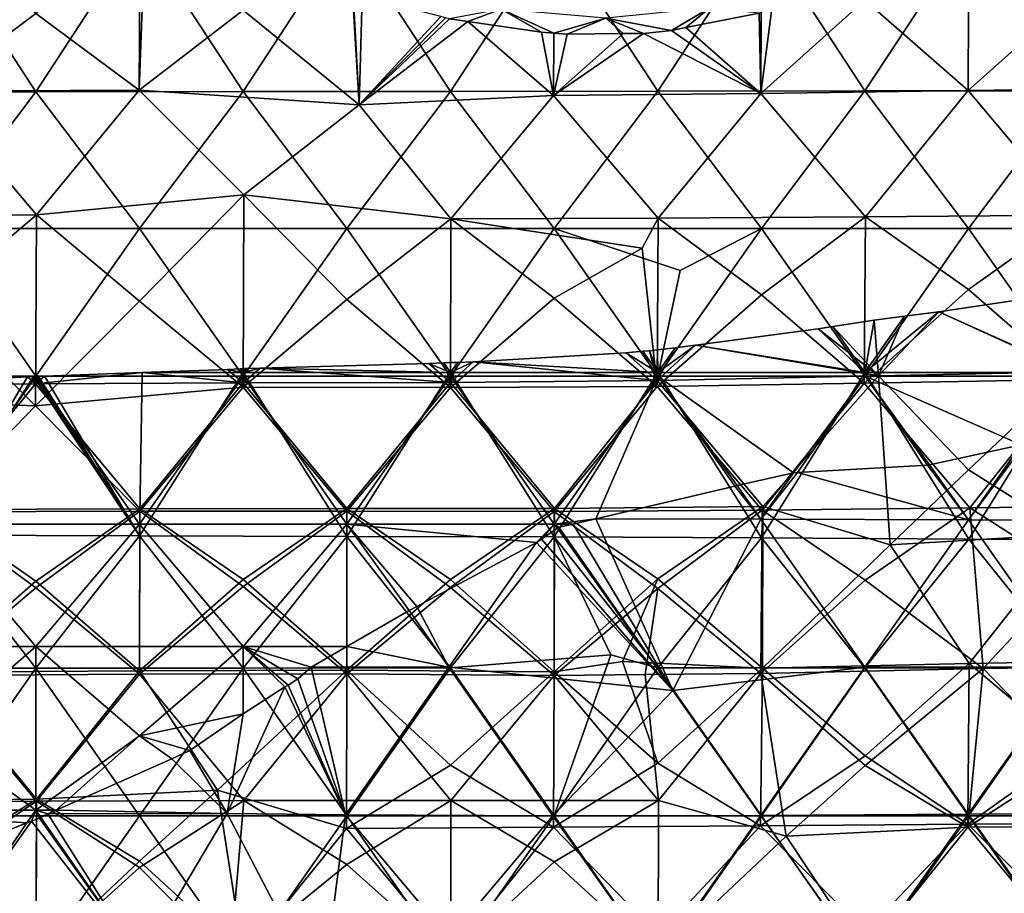
# Model space of a CAD drawing. Extents: x 543940 to 544530, y 4317070 to 4317550.
# Drawn here: x 544171 to 544290, y 4317125 to 4317231 of the extents above; entities that cross this region are included whole.
import ezdxf

# ---------------------------------------------------------------- set-up
doc = ezdxf.new("R2010")
doc.units = 0
doc.layers.add('Maia_Geological_Model_-_D2', color=7, linetype='CONTINUOUS')

msp = doc.modelspace()

# ---------------------------------------------------------------- linework, layer by layer
at = {"layer": 'Maia_Geological_Model_-_D2'}
for points in [[(544172.5, 4317232.09, 560.53), (544159.96, 4317242.83, 554.57), (544159.85, 4317222.68, 565.16)], [(544172.5, 4317232.09, 560.53), (544185.06, 4317222.8, 565.67), (544185.18, 4317242.9, 555.24)], [(544185.77, 4317242.65, 555.39), (544185.18, 4317242.9, 555.24), (544185.06, 4317222.8, 565.67)], [(544185.77, 4317242.65, 555.39), (544185.06, 4317222.8, 565.67), (544197.7, 4317232.52, 560.96)], [(544273.29, 4317233.71, 562.16), (544285.82, 4317222.75, 568.01), (544285.93, 4317243.05, 557.64)], [(544285.93, 4317243.05, 557.64), (544285.82, 4317222.75, 568.01), (544298.49, 4317234.06, 562.51)], [(544172.49, 4317222.58, 694.56), (544147.3, 4317222.56, 694.55), (544159.9, 4317241.91, 692.12)], [(544185.1, 4317241.91, 692.13), (544172.49, 4317222.58, 694.56), (544159.9, 4317241.91, 692.12)], [(544185.1, 4317241.91, 692.13), (544197.69, 4317222.61, 694.57), (544172.49, 4317222.58, 694.56)], [(544197.69, 4317222.61, 694.57), (544185.1, 4317241.91, 692.13), (544210.3, 4317241.91, 692.14)], [(544222.89, 4317222.64, 694.58), (544197.69, 4317222.61, 694.57), (544210.3, 4317241.91, 692.14)], [(544222.89, 4317222.64, 694.58), (544210.3, 4317241.91, 692.14), (544235.5, 4317241.91, 692.18)], [(544248.09, 4317222.66, 694.59), (544222.89, 4317222.64, 694.58), (544235.5, 4317241.91, 692.18)], [(544235.5, 4317241.91, 692.18), (544260.7, 4317241.92, 692.2), (544248.09, 4317222.66, 694.59)], [(544273.29, 4317222.69, 694.59), (544248.09, 4317222.66, 694.59), (544260.7, 4317241.92, 692.2)], [(544285.9, 4317241.91, 692.17), (544273.29, 4317222.69, 694.59), (544260.7, 4317241.92, 692.2)], [(544285.9, 4317241.91, 692.17), (544298.49, 4317222.71, 694.59), (544273.29, 4317222.69, 694.59)], [(544298.49, 4317222.71, 694.59), (544285.9, 4317241.91, 692.17), (544311.09, 4317241.91, 692.17)], [(544197.7, 4317232.52, 560.96), (544211.81, 4317220.99, 567.17), (544210.97, 4317234.55, 560.26)], [(544210.97, 4317234.55, 560.26), (544211.81, 4317220.99, 567.17), (544211.06, 4317234.52, 560.28)], [(544212.15, 4317234.19, 560.48), (544211.06, 4317234.52, 560.28), (544211.81, 4317220.99, 567.17)], [(544212.15, 4317234.19, 560.48), (544211.81, 4317220.99, 567.17), (544221.74, 4317231.73, 562.03)], [(544298.49, 4317234.06, 562.51), (544285.82, 4317222.75, 568.01), (544311.04, 4317223.07, 568.52)], [(544261.98, 4317232.7, 562.45), (544260.61, 4317222.4, 567.53), (544273.29, 4317233.71, 562.16)], [(544285.82, 4317222.75, 568.01), (544273.29, 4317233.71, 562.16), (544260.61, 4317222.4, 567.53)], [(544172.5, 4317232.09, 560.53), (544159.85, 4317222.68, 565.16), (544185.06, 4317222.8, 565.67)], [(544211.81, 4317220.99, 567.17), (544197.7, 4317232.52, 560.96), (544185.06, 4317222.8, 565.67)], [(544221.74, 4317231.73, 562.03), (544211.81, 4317220.99, 567.17), (544222.27, 4317231.59, 562.1)], [(544222.77, 4317231.47, 562.18), (544225.02, 4317231.14, 562.39), (544229.04, 4317232.63, 570.29)], [(544225.02, 4317231.14, 562.39), (544233.97, 4317229.85, 563.27), (544229.04, 4317232.63, 570.29)], [(544235.47, 4317229.73, 563.38), (544229.04, 4317232.63, 570.29), (544233.97, 4317229.85, 563.27)], [(544241.77, 4317231.52, 570.87), (544229.04, 4317232.63, 570.29), (544235.47, 4317229.73, 563.38)], [(544254.41, 4317232.79, 570.19), (544241.77, 4317231.52, 570.87), (544249.76, 4317230.04, 563.54)], [(544251.52, 4317230.39, 563.41), (544254.41, 4317232.79, 570.19), (544249.76, 4317230.04, 563.54)], [(544260.42, 4317232.16, 562.69), (544254.41, 4317232.79, 570.19), (544251.52, 4317230.39, 563.41)], [(544260.61, 4317222.4, 567.53), (544260.42, 4317232.16, 562.69), (544251.52, 4317230.39, 563.41)], [(544260.61, 4317222.4, 567.53), (544260.67, 4317232.25, 562.65), (544260.42, 4317232.16, 562.69)], [(544261.98, 4317232.7, 562.45), (544260.67, 4317232.25, 562.65), (544260.61, 4317222.4, 567.53)], [(544222.27, 4317231.59, 562.1), (544211.81, 4317220.99, 567.17), (544222.77, 4317231.47, 562.18)], [(544222.77, 4317231.47, 562.18), (544211.81, 4317220.99, 567.17), (544225.02, 4317231.14, 562.39)], [(544211.81, 4317220.99, 567.17), (544235.44, 4317222.12, 567.1), (544225.02, 4317231.14, 562.39)], [(544225.02, 4317231.14, 562.39), (544235.44, 4317222.12, 567.1), (544233.97, 4317229.85, 563.27)], [(544237.07, 4317229.6, 563.48), (544241.77, 4317231.52, 570.87), (544235.47, 4317229.73, 563.38)], [(544243.89, 4317229.66, 563.6), (544241.77, 4317231.52, 570.87), (544237.07, 4317229.6, 563.48)], [(544246.37, 4317229.68, 563.65), (544241.77, 4317231.52, 570.87), (544243.89, 4317229.66, 563.6)], [(544249.76, 4317230.04, 563.54), (544241.77, 4317231.52, 570.87), (544246.37, 4317229.68, 563.65)], [(544233.97, 4317229.85, 563.27), (544235.44, 4317222.12, 567.1), (544235.47, 4317229.73, 563.38)], [(544235.44, 4317222.12, 567.1), (544237.07, 4317229.6, 563.48), (544235.47, 4317229.73, 563.38)], [(544243.89, 4317229.66, 563.6), (544235.44, 4317222.12, 567.1), (544246.37, 4317229.68, 563.65)], [(544235.44, 4317222.12, 567.1), (544260.61, 4317222.4, 567.53), (544246.37, 4317229.68, 563.65)], [(544235.44, 4317222.12, 567.1), (544243.89, 4317229.66, 563.6), (544237.07, 4317229.6, 563.48)], [(544246.37, 4317229.68, 563.65), (544260.61, 4317222.4, 567.53), (544249.76, 4317230.04, 563.54)], [(544249.76, 4317230.04, 563.54), (544260.61, 4317222.4, 567.53), (544251.52, 4317230.39, 563.41)], [(544159.9, 4317205.99, 696.65), (544147.3, 4317222.56, 694.55), (544172.49, 4317222.58, 694.56)], [(544147.36, 4317207.42, 572.95), (544172.57, 4317207.64, 573.34), (544159.85, 4317222.68, 565.16)], [(544159.85, 4317222.68, 565.16), (544172.57, 4317207.64, 573.34), (544185.06, 4317222.8, 565.67)], [(544185.1, 4317205.98, 696.66), (544159.9, 4317205.99, 696.65), (544172.49, 4317222.58, 694.56)], [(544197.69, 4317222.61, 694.57), (544185.1, 4317205.98, 696.66), (544172.49, 4317222.58, 694.56)], [(544172.57, 4317207.64, 573.34), (544197.78, 4317210.07, 572.5), (544185.06, 4317222.8, 565.67)], [(544211.81, 4317220.99, 567.17), (544185.06, 4317222.8, 565.67), (544197.78, 4317210.07, 572.5)], [(544210.3, 4317205.98, 696.67), (544185.1, 4317205.98, 696.66), (544197.69, 4317222.61, 694.57)], [(544210.3, 4317205.98, 696.67), (544197.69, 4317222.61, 694.57), (544222.89, 4317222.64, 694.58)], [(544235.5, 4317205.98, 696.68), (544210.3, 4317205.98, 696.67), (544222.89, 4317222.64, 694.58)], [(544235.44, 4317222.12, 567.1), (544211.81, 4317220.99, 567.17), (544222.92, 4317207.13, 574.35)], [(544235.5, 4317205.98, 696.68), (544222.89, 4317222.64, 694.58), (544248.09, 4317222.66, 694.59)], [(544235.44, 4317222.12, 567.1), (544222.92, 4317207.13, 574.35), (544248.14, 4317207.21, 574.68)], [(544248.14, 4317207.21, 574.68), (544260.61, 4317222.4, 567.53), (544235.44, 4317222.12, 567.1)], [(544235.5, 4317205.98, 696.68), (544248.09, 4317222.66, 694.59), (544260.7, 4317205.98, 696.69)], [(544273.29, 4317222.69, 694.59), (544260.7, 4317205.98, 696.69), (544248.09, 4317222.66, 694.59)], [(544260.61, 4317222.4, 567.53), (544248.14, 4317207.21, 574.68), (544273.37, 4317207.4, 575.43)], [(544285.82, 4317222.75, 568.01), (544260.61, 4317222.4, 567.53), (544273.37, 4317207.4, 575.43)], [(544285.89, 4317205.98, 696.7), (544260.7, 4317205.98, 696.69), (544273.29, 4317222.69, 694.59)], [(544298.49, 4317222.71, 694.59), (544285.89, 4317205.98, 696.7), (544273.29, 4317222.69, 694.59)], [(544285.82, 4317222.75, 568.01), (544273.37, 4317207.4, 575.43), (544298.57, 4317207.59, 576.2)], [(544311.04, 4317223.07, 568.52), (544285.82, 4317222.75, 568.01), (544298.57, 4317207.59, 576.2)], [(544285.89, 4317205.98, 696.7), (544298.49, 4317222.71, 694.59), (544311.09, 4317205.98, 696.71)], [(544211.81, 4317220.99, 567.17), (544197.78, 4317210.07, 572.5), (544222.92, 4317207.13, 574.35)], [(544172.57, 4317207.64, 573.34), (544185.1, 4317197.15, 579.05), (544197.78, 4317210.07, 572.5)], [(544185.1, 4317197.15, 579.05), (544197.68, 4317186.67, 584.71), (544197.78, 4317210.07, 572.5)], [(544197.78, 4317210.07, 572.5), (544197.68, 4317186.67, 584.71), (544210.3, 4317197.33, 579.22)], [(544222.92, 4317207.13, 574.35), (544197.78, 4317210.07, 572.5), (544210.3, 4317197.33, 579.22)], [(544172.57, 4317207.64, 573.34), (544147.36, 4317207.42, 572.95), (544159.9, 4317196.9, 578.79)], [(544172.45, 4317184.42, 585.65), (544172.57, 4317207.64, 573.34), (544159.9, 4317196.9, 578.79)], [(544172.45, 4317184.42, 585.65), (544185.1, 4317197.15, 579.05), (544172.57, 4317207.64, 573.34)], [(544222.89, 4317186.65, 584.84), (544222.92, 4317207.13, 574.35), (544210.3, 4317197.33, 579.22)], [(544222.89, 4317186.65, 584.84), (544235.5, 4317197.49, 579.36), (544222.92, 4317207.13, 574.35)], [(544248.14, 4317207.21, 574.68), (544222.92, 4317207.13, 574.35), (544246.18, 4317203.57, 576.47)], [(544235.5, 4317197.49, 579.36), (544246.18, 4317203.57, 576.47), (544222.92, 4317207.13, 574.35)], [(544248.14, 4317207.21, 574.68), (544246.18, 4317203.57, 576.47), (544248.02, 4317186.77, 585.11)], [(544248.02, 4317186.77, 585.11), (544260.7, 4317197.91, 579.79), (544248.14, 4317207.21, 574.68)], [(544273.37, 4317207.4, 575.43), (544248.14, 4317207.21, 574.68), (544260.7, 4317197.91, 579.79)], [(544260.7, 4317197.91, 579.79), (544273.2, 4317187.17, 585.83), (544273.37, 4317207.4, 575.43)], [(544273.2, 4317187.17, 585.83), (544285.89, 4317198.55, 580.44), (544273.37, 4317207.4, 575.43)], [(544298.57, 4317207.59, 576.2), (544273.37, 4317207.4, 575.43), (544285.89, 4317198.55, 580.44)], [(544285.89, 4317198.55, 580.44), (544298.44, 4317187.63, 586.67), (544298.57, 4317207.59, 576.2)], [(544172.5, 4317188.02, 698.92), (544147.3, 4317188.02, 698.91), (544159.9, 4317205.99, 696.65)], [(544185.1, 4317205.98, 696.66), (544172.5, 4317188.02, 698.92), (544159.9, 4317205.99, 696.65)], [(544197.7, 4317188.02, 698.93), (544172.5, 4317188.02, 698.92), (544185.1, 4317205.98, 696.66)], [(544197.7, 4317188.02, 698.93), (544185.1, 4317205.98, 696.66), (544210.3, 4317205.98, 696.67)], [(544222.9, 4317188.02, 698.94), (544197.7, 4317188.02, 698.93), (544210.3, 4317205.98, 696.67)], [(544222.9, 4317188.02, 698.94), (544210.3, 4317205.98, 696.67), (544235.5, 4317205.98, 696.68)], [(544248.1, 4317188.02, 698.95), (544222.9, 4317188.02, 698.94), (544235.5, 4317205.98, 696.68)], [(544248.1, 4317188.02, 698.95), (544235.5, 4317205.98, 696.68), (544250.84, 4317200.88, 697.32)], [(544235.5, 4317205.98, 696.68), (544260.7, 4317205.98, 696.69), (544250.84, 4317200.88, 697.32)], [(544260.7, 4317205.98, 696.69), (544248.1, 4317188.02, 698.95), (544250.84, 4317200.88, 697.32)], [(544260.7, 4317205.98, 696.69), (544273.3, 4317188.02, 698.96), (544248.1, 4317188.02, 698.95)], [(544285.89, 4317205.98, 696.7), (544273.3, 4317188.02, 698.96), (544260.7, 4317205.98, 696.69)], [(544273.3, 4317188.02, 698.96), (544285.89, 4317205.98, 696.7), (544298.5, 4317188.02, 698.97)], [(544285.89, 4317205.98, 696.7), (544311.09, 4317205.98, 696.71), (544298.5, 4317188.02, 698.97)], [(544248.02, 4317186.77, 585.11), (544246.18, 4317203.57, 576.47), (544235.5, 4317197.49, 579.36)], [(544285.89, 4317198.55, 580.44), (544273.2, 4317187.17, 585.83), (544298.44, 4317187.63, 586.67)], [(544172.45, 4317184.42, 585.65), (544159.9, 4317196.9, 578.79), (544148.82, 4317185.31, 584.79)], [(544172.45, 4317184.42, 585.65), (544197.68, 4317186.67, 584.71), (544185.1, 4317197.15, 579.05)], [(544222.89, 4317186.65, 584.84), (544210.3, 4317197.33, 579.22), (544197.68, 4317186.67, 584.71)], [(544222.89, 4317186.65, 584.84), (544248.02, 4317186.77, 585.11), (544235.5, 4317197.49, 579.36)], [(544273.2, 4317187.17, 585.83), (544260.7, 4317197.91, 579.79), (544248.02, 4317186.77, 585.11)], [(544298.52, 4317188.56, 552.93), (544282.26, 4317195.86, 548.28), (544292.29, 4317197.33, 548.07)], [(544282.26, 4317195.86, 548.28), (544298.49, 4317188.48, 549.18), (544292.29, 4317197.33, 548.07)], [(544273.29, 4317188.48, 549.24), (544298.49, 4317188.48, 549.18), (544282.26, 4317195.86, 548.28)], [(544278.08, 4317195.3, 548.36), (544273.29, 4317188.48, 549.24), (544282.26, 4317195.86, 548.28)], [(544282.26, 4317195.86, 548.28), (544274.94, 4317188.05, 551.91), (544278.08, 4317195.3, 548.36)], [(544298.52, 4317188.56, 552.93), (544274.94, 4317188.05, 551.91), (544282.26, 4317195.86, 548.28)], [(544274.94, 4317188.05, 551.91), (544269.38, 4317194.06, 548.53), (544274.42, 4317194.81, 548.43)], [(544269.38, 4317194.06, 548.53), (544273.29, 4317188.48, 549.24), (544274.42, 4317194.81, 548.43)], [(544274.42, 4317194.81, 548.43), (544273.29, 4317188.48, 549.24), (544278.08, 4317195.3, 548.36)], [(544278.08, 4317195.3, 548.36), (544274.94, 4317188.05, 551.91), (544274.42, 4317194.81, 548.43)], [(544274.94, 4317188.05, 551.91), (544252.68, 4317191.78, 548.87), (544267.6, 4317193.79, 548.57)], [(544252.68, 4317191.78, 548.87), (544273.29, 4317188.48, 549.24), (544267.6, 4317193.79, 548.57)], [(544274.94, 4317188.05, 551.91), (544267.6, 4317193.79, 548.57), (544269.38, 4317194.06, 548.53)], [(544267.6, 4317193.79, 548.57), (544273.29, 4317188.48, 549.24), (544269.38, 4317194.06, 548.53)], [(544248.04, 4317187.49, 550.85), (544244.22, 4317190.86, 549), (544246.29, 4317191.05, 548.97)], [(544248.09, 4317188.48, 549.3), (544246.29, 4317191.05, 548.97), (544244.22, 4317190.86, 549)], [(544248.04, 4317187.49, 550.85), (544246.29, 4317191.05, 548.97), (544247.08, 4317191.12, 548.96)], [(544248.09, 4317188.48, 549.3), (544247.08, 4317191.12, 548.96), (544246.29, 4317191.05, 548.97)], [(544248.07, 4317191.23, 548.95), (544248.04, 4317187.49, 550.85), (544247.08, 4317191.12, 548.96)], [(544248.09, 4317188.48, 549.3), (544248.07, 4317191.23, 548.95), (544247.08, 4317191.12, 548.96)], [(544248.04, 4317187.49, 550.85), (544250.2, 4317191.48, 548.91), (544252.68, 4317191.78, 548.87)], [(544274.94, 4317188.05, 551.91), (544248.04, 4317187.49, 550.85), (544252.68, 4317191.78, 548.87)], [(544248.04, 4317187.49, 550.85), (544248.07, 4317191.23, 548.95), (544250.2, 4317191.48, 548.91)], [(544248.09, 4317188.48, 549.3), (544250.2, 4317191.48, 548.91), (544248.07, 4317191.23, 548.95)], [(544250.2, 4317191.48, 548.91), (544248.09, 4317188.48, 549.3), (544252.68, 4317191.78, 548.87)], [(544252.68, 4317191.78, 548.87), (544248.09, 4317188.48, 549.3), (544273.29, 4317188.48, 549.24)], [(544222.88, 4317187.26, 550.41), (544223.75, 4317189.7, 549.17), (544225.67, 4317189.76, 549.16)], [(544248.04, 4317187.49, 550.85), (544222.88, 4317187.26, 550.41), (544225.67, 4317189.76, 549.16)], [(544222.89, 4317188.47, 549.33), (544225.67, 4317189.76, 549.16), (544223.75, 4317189.7, 549.17)], [(544248.09, 4317188.48, 549.3), (544225.67, 4317189.76, 549.16), (544222.89, 4317188.47, 549.33)], [(544244.22, 4317190.86, 549), (544248.04, 4317187.49, 550.85), (544225.67, 4317189.76, 549.16)], [(544248.09, 4317188.48, 549.3), (544244.22, 4317190.86, 549), (544225.67, 4317189.76, 549.16)], [(544197.68, 4317187.2, 550.19), (544185.41, 4317188.47, 549.36), (544195.77, 4317188.85, 549.3)], [(544185.41, 4317188.47, 549.36), (544197.69, 4317188.47, 549.34), (544195.77, 4317188.85, 549.3)], [(544197.37, 4317188.93, 549.29), (544197.68, 4317187.2, 550.19), (544195.77, 4317188.85, 549.3)], [(544195.77, 4317188.85, 549.3), (544197.69, 4317188.47, 549.34), (544197.37, 4317188.93, 549.29)], [(544197.68, 4317188.95, 549.28), (544197.68, 4317187.2, 550.19), (544197.37, 4317188.93, 549.29)], [(544197.37, 4317188.93, 549.29), (544197.69, 4317188.47, 549.34), (544197.68, 4317188.95, 549.28)], [(544197.68, 4317187.2, 550.19), (544198.04, 4317188.96, 549.28), (544199.74, 4317189.01, 549.27)], [(544197.68, 4317187.2, 550.19), (544199.74, 4317189.01, 549.27), (544222.88, 4317187.26, 550.41)], [(544197.68, 4317187.2, 550.19), (544197.68, 4317188.95, 549.28), (544198.04, 4317188.96, 549.28)], [(544197.68, 4317188.95, 549.28), (544197.69, 4317188.47, 549.34), (544198.04, 4317188.96, 549.28)], [(544199.74, 4317189.01, 549.27), (544198.04, 4317188.96, 549.28), (544197.69, 4317188.47, 549.34)], [(544197.69, 4317188.47, 549.34), (544222.89, 4317188.47, 549.33), (544199.74, 4317189.01, 549.27)], [(544199.74, 4317189.01, 549.27), (544220.27, 4317189.56, 549.19), (544222.88, 4317187.26, 550.41)], [(544220.27, 4317189.56, 549.19), (544199.74, 4317189.01, 549.27), (544222.89, 4317188.47, 549.33)], [(544220.27, 4317189.56, 549.19), (544222.08, 4317189.64, 549.18), (544222.88, 4317187.26, 550.41)], [(544222.08, 4317189.64, 549.18), (544220.27, 4317189.56, 549.19), (544222.89, 4317188.47, 549.33)], [(544222.08, 4317189.64, 549.18), (544222.89, 4317189.68, 549.17), (544222.88, 4317187.26, 550.41)], [(544222.89, 4317189.68, 549.17), (544222.08, 4317189.64, 549.18), (544222.89, 4317188.47, 549.33)], [(544222.88, 4317187.26, 550.41), (544222.89, 4317189.68, 549.17), (544223.75, 4317189.7, 549.17)], [(544223.75, 4317189.7, 549.17), (544222.89, 4317189.68, 549.17), (544222.89, 4317188.47, 549.33)], [(544298.52, 4317188.56, 552.93), (544285.89, 4317176.64, 558.52), (544274.94, 4317188.05, 551.91)], [(544285.89, 4317176.64, 558.52), (544298.52, 4317188.56, 552.93), (544298.36, 4317168.81, 563.41)], [(544172.5, 4317188.02, 698.92), (544159.89, 4317170.05, 701.18), (544147.3, 4317188.02, 698.91)], [(544172.46, 4317187.1, 549.9), (544152.92, 4317186.97, 549.58), (544171.48, 4317187.93, 549.44)], [(544159.9, 4317168.68, 551.9), (544171.48, 4317187.93, 549.44), (544152.92, 4317186.97, 549.58)], [(544172.5, 4317188.02, 698.92), (544185.1, 4317170.05, 701.19), (544159.89, 4317170.05, 701.18)], [(544159.9, 4317168.68, 551.9), (544172.18, 4317187.97, 549.43), (544171.48, 4317187.93, 549.44)], [(544159.9, 4317168.68, 551.9), (544185.1, 4317168.6, 551.88), (544172.18, 4317187.97, 549.43)], [(544172.18, 4317187.97, 549.43), (544172.46, 4317187.1, 549.9), (544171.48, 4317187.93, 549.44)], [(544172.47, 4317187.99, 549.43), (544172.46, 4317187.1, 549.9), (544172.18, 4317187.97, 549.43)], [(544172.18, 4317187.97, 549.43), (544185.1, 4317168.6, 551.88), (544172.47, 4317187.99, 549.43)], [(544185.41, 4317188.47, 549.36), (544172.46, 4317187.1, 549.9), (544173.54, 4317188.03, 549.42)], [(544197.68, 4317187.2, 550.19), (544172.46, 4317187.1, 549.9), (544185.41, 4317188.47, 549.36)], [(544172.46, 4317187.1, 549.9), (544172.79, 4317188, 549.43), (544173.54, 4317188.03, 549.42)], [(544172.46, 4317187.1, 549.9), (544172.47, 4317187.99, 549.43), (544172.79, 4317188, 549.43)], [(544172.47, 4317187.99, 549.43), (544185.1, 4317168.6, 551.88), (544172.79, 4317188, 549.43)], [(544185.1, 4317170.05, 701.19), (544172.5, 4317188.02, 698.92), (544197.7, 4317188.02, 698.93)], [(544173.54, 4317188.03, 549.42), (544172.79, 4317188, 549.43), (544185.1, 4317168.6, 551.88)], [(544185.41, 4317188.47, 549.36), (544173.54, 4317188.03, 549.42), (544185.1, 4317168.6, 551.88)], [(544185.1, 4317168.6, 551.88), (544197.69, 4317188.47, 549.34), (544185.41, 4317188.47, 549.36)], [(544185.1, 4317168.6, 551.88), (544210.3, 4317168.54, 551.88), (544197.69, 4317188.47, 549.34)], [(544185.1, 4317170.05, 701.19), (544197.7, 4317188.02, 698.93), (544210.3, 4317170.05, 701.2)], [(544210.3, 4317168.54, 551.88), (544222.89, 4317188.47, 549.33), (544197.69, 4317188.47, 549.34)], [(544210.3, 4317170.05, 701.2), (544197.7, 4317188.02, 698.93), (544222.9, 4317188.02, 698.94)], [(544210.3, 4317168.54, 551.88), (544235.5, 4317168.48, 551.95), (544222.89, 4317188.47, 549.33)], [(544235.5, 4317170.05, 701.21), (544210.3, 4317170.05, 701.2), (544222.9, 4317188.02, 698.94)], [(544248.04, 4317187.49, 550.85), (544235.54, 4317171.93, 558.46), (544222.88, 4317187.26, 550.41)], [(544235.5, 4317168.48, 551.95), (544248.09, 4317188.48, 549.3), (544222.89, 4317188.47, 549.33)], [(544235.5, 4317170.05, 701.21), (544222.9, 4317188.02, 698.94), (544248.1, 4317188.02, 698.95)], [(544260.71, 4317168.36, 551.87), (544248.09, 4317188.48, 549.3), (544235.5, 4317168.48, 551.95)], [(544240.57, 4317170.66, 701.14), (544235.5, 4317170.05, 701.21), (544248.1, 4317188.02, 698.95)], [(544235.54, 4317171.93, 558.46), (544248.04, 4317187.49, 550.85), (544260.86, 4317172.16, 559.36)], [(544257.47, 4317174.66, 700.64), (544240.57, 4317170.66, 701.14), (544248.1, 4317188.02, 698.95)], [(544260.86, 4317172.16, 559.36), (544248.04, 4317187.49, 550.85), (544274.94, 4317188.05, 551.91)], [(544260.71, 4317168.36, 551.87), (544273.29, 4317188.48, 549.24), (544248.09, 4317188.48, 549.3)], [(544257.76, 4317174.73, 700.63), (544257.47, 4317174.66, 700.64), (544248.1, 4317188.02, 698.95)], [(544264.61, 4317176.28, 700.44), (544257.76, 4317174.73, 700.63), (544248.1, 4317188.02, 698.95)], [(544273.3, 4317188.02, 698.96), (544264.61, 4317176.28, 700.44), (544248.1, 4317188.02, 698.95)], [(544285.91, 4317168.2, 551.79), (544273.29, 4317188.48, 549.24), (544260.71, 4317168.36, 551.87)], [(544260.86, 4317172.16, 559.36), (544274.94, 4317188.05, 551.91), (544276.37, 4317167.5, 562.84)], [(544273.3, 4317188.02, 698.96), (544265.08, 4317176.3, 700.43), (544264.61, 4317176.28, 700.44)], [(544273.3, 4317188.02, 698.96), (544280.87, 4317177.22, 700.33), (544265.08, 4317176.3, 700.43)], [(544298.44, 4317187.63, 586.67), (544273.2, 4317187.17, 585.83), (544286.02, 4317172.03, 594.45)], [(544285.91, 4317168.2, 551.79), (544298.49, 4317188.48, 549.18), (544273.29, 4317188.48, 549.24)], [(544273.3, 4317188.02, 698.96), (544281.15, 4317177.23, 700.32), (544280.87, 4317177.22, 700.33)], [(544292.27, 4317179.66, 700.02), (544281.15, 4317177.23, 700.32), (544273.3, 4317188.02, 698.96)], [(544298.5, 4317188.02, 698.97), (544292.27, 4317179.66, 700.02), (544273.3, 4317188.02, 698.96)], [(544274.94, 4317188.05, 551.91), (544285.89, 4317176.64, 558.52), (544276.37, 4317167.5, 562.84)], [(544311.11, 4317168.07, 551.74), (544298.49, 4317188.48, 549.18), (544285.91, 4317168.2, 551.79)], [(544298.44, 4317187.63, 586.67), (544286.02, 4317172.03, 594.45), (544311.2, 4317172.28, 595.44)], [(544172.46, 4317187.1, 549.9), (544159.94, 4317171.81, 557.87), (544152.92, 4317186.97, 549.58)], [(544185.13, 4317171.9, 558.22), (544159.94, 4317171.81, 557.87), (544172.46, 4317187.1, 549.9)], [(544172.45, 4317184.42, 585.65), (544185.11, 4317171.61, 592.69), (544197.68, 4317186.67, 584.71)], [(544197.68, 4317187.2, 550.19), (544185.13, 4317171.9, 558.22), (544172.46, 4317187.1, 549.9)], [(544197.68, 4317186.67, 584.71), (544185.11, 4317171.61, 592.69), (544210.29, 4317171.62, 592.74)], [(544185.13, 4317171.9, 558.22), (544197.68, 4317187.2, 550.19), (544210.3, 4317171.93, 558.36)], [(544210.3, 4317171.93, 558.36), (544197.68, 4317187.2, 550.19), (544222.88, 4317187.26, 550.41)], [(544222.89, 4317186.65, 584.84), (544197.68, 4317186.67, 584.71), (544210.29, 4317171.62, 592.74)], [(544222.89, 4317186.65, 584.84), (544210.29, 4317171.62, 592.74), (544235.51, 4317171.57, 592.66)], [(544235.54, 4317171.93, 558.46), (544210.3, 4317171.93, 558.36), (544222.88, 4317187.26, 550.41)], [(544222.89, 4317186.65, 584.84), (544235.51, 4317171.57, 592.66), (544248.02, 4317186.77, 585.11)], [(544260.8, 4317171.73, 593.27), (544248.02, 4317186.77, 585.11), (544235.51, 4317171.57, 592.66)], [(544273.2, 4317187.17, 585.83), (544248.02, 4317186.77, 585.11), (544260.8, 4317171.73, 593.27)], [(544273.2, 4317187.17, 585.83), (544260.8, 4317171.73, 593.27), (544286.02, 4317172.03, 594.45)], [(544172.45, 4317184.42, 585.65), (544148.82, 4317185.31, 584.79), (544159.93, 4317171.55, 592.42)], [(544172.45, 4317184.42, 585.65), (544159.93, 4317171.55, 592.42), (544185.11, 4317171.61, 592.69)], [(544292.27, 4317179.66, 700.02), (544285.86, 4317170.56, 699.73), (544281.15, 4317177.23, 700.32)], [(544292.67, 4317179.71, 700.02), (544285.86, 4317170.56, 699.73), (544292.27, 4317179.66, 700.02)], [(544311.05, 4317170.52, 699.11), (544285.86, 4317170.56, 699.73), (544292.67, 4317179.71, 700.02)], [(544265.08, 4317176.3, 700.43), (544280.87, 4317177.22, 700.33), (544285.86, 4317170.56, 699.73)], [(544276.37, 4317167.5, 562.84), (544285.89, 4317176.64, 558.52), (544298.36, 4317168.81, 563.41)], [(544280.87, 4317177.22, 700.33), (544281.15, 4317177.23, 700.32), (544285.86, 4317170.56, 699.73)], [(544264.61, 4317176.28, 700.44), (544260.64, 4317170.64, 700.03), (544257.76, 4317174.73, 700.63)], [(544260.64, 4317170.64, 700.03), (544264.61, 4317176.28, 700.44), (544265.08, 4317176.3, 700.43)], [(544260.64, 4317170.64, 700.03), (544265.08, 4317176.3, 700.43), (544285.86, 4317170.56, 699.73)], [(544240.57, 4317170.66, 701.14), (544257.47, 4317174.66, 700.64), (544260.64, 4317170.64, 700.03)], [(544257.47, 4317174.66, 700.64), (544257.76, 4317174.73, 700.63), (544260.64, 4317170.64, 700.03)], [(544159.94, 4317171.81, 557.87), (544172.5, 4317163.12, 562.83), (544159.87, 4317152.02, 568.7)], [(544172.5, 4317163.12, 562.83), (544159.94, 4317171.81, 557.87), (544185.13, 4317171.9, 558.22)], [(544185.13, 4317171.9, 558.22), (544185.08, 4317152.2, 569.08), (544172.5, 4317163.12, 562.83)], [(544185.13, 4317171.9, 558.22), (544197.7, 4317163.31, 563.02), (544185.08, 4317152.2, 569.08)], [(544210.3, 4317171.93, 558.36), (544197.7, 4317163.31, 563.02), (544185.13, 4317171.9, 558.22)], [(544197.7, 4317163.31, 563.02), (544210.3, 4317171.93, 558.36), (544210.29, 4317152.27, 569.23)], [(544210.3, 4317171.93, 558.36), (544222.9, 4317163.29, 562.96), (544210.29, 4317152.27, 569.23)], [(544210.3, 4317171.93, 558.36), (544235.54, 4317171.93, 558.46), (544222.9, 4317163.29, 562.96)], [(544222.9, 4317163.29, 562.96), (544235.54, 4317171.93, 558.46), (544235.5, 4317152.09, 568.87)], [(544248.11, 4317163.4, 563), (544235.5, 4317152.09, 568.87), (544235.54, 4317171.93, 558.46)], [(544248.11, 4317163.4, 563), (544235.54, 4317171.93, 558.46), (544260.86, 4317172.16, 559.36)], [(544260.86, 4317172.16, 559.36), (544260.84, 4317152.53, 569.96), (544248.11, 4317163.4, 563)], [(544286.02, 4317172.03, 594.45), (544260.8, 4317171.73, 593.27), (544273.3, 4317163.22, 598.53)], [(544276.37, 4317167.5, 562.84), (544260.84, 4317152.53, 569.96), (544260.86, 4317172.16, 559.36)], [(544273.3, 4317163.22, 598.53), (544287.66, 4317152.49, 605.41), (544286.02, 4317172.03, 594.45)], [(544311.2, 4317172.28, 595.44), (544286.02, 4317172.03, 594.45), (544298.49, 4317164.08, 599.42)], [(544287.66, 4317152.49, 605.41), (544298.49, 4317164.08, 599.42), (544286.02, 4317172.03, 594.45)], [(544159.85, 4317151.62, 603.37), (544172.5, 4317162.31, 597.66), (544159.93, 4317171.55, 592.42)], [(544159.93, 4317171.55, 592.42), (544172.5, 4317162.31, 597.66), (544185.11, 4317171.61, 592.69)], [(544185.07, 4317151.78, 603.67), (544185.11, 4317171.61, 592.69), (544172.5, 4317162.31, 597.66)], [(544185.11, 4317171.61, 592.69), (544185.07, 4317151.78, 603.67), (544197.7, 4317162.44, 597.78)], [(544210.29, 4317171.62, 592.74), (544185.11, 4317171.61, 592.69), (544197.7, 4317162.44, 597.78)], [(544210.29, 4317151.84, 603.72), (544210.29, 4317171.62, 592.74), (544197.7, 4317162.44, 597.78)], [(544235.51, 4317171.57, 592.66), (544210.29, 4317171.62, 592.74), (544222.9, 4317162.33, 597.63)], [(544210.29, 4317171.62, 592.74), (544210.29, 4317151.84, 603.72), (544222.9, 4317162.33, 597.63)], [(544235.49, 4317151.63, 603.24), (544235.51, 4317171.57, 592.66), (544222.9, 4317162.33, 597.63)], [(544235.49, 4317151.63, 603.24), (544248.11, 4317162.2, 597.41), (544235.51, 4317171.57, 592.66)], [(544237.81, 4317170.05, 701.21), (544235.5, 4317170.05, 701.21), (544240.57, 4317170.66, 701.14)], [(544235.51, 4317171.57, 592.66), (544248.11, 4317162.2, 597.41), (544260.8, 4317171.73, 593.27)], [(544237.81, 4317170.05, 701.21), (544240.57, 4317170.66, 701.14), (544249.94, 4317149.8, 698.07)], [(544249.94, 4317149.8, 698.07), (544240.57, 4317170.66, 701.14), (544260.64, 4317170.64, 700.03)], [(544260.64, 4317151.89, 603.92), (544260.8, 4317171.73, 593.27), (544248.11, 4317162.2, 597.41)], [(544260.64, 4317170.64, 700.03), (544273.28, 4317152.64, 699.02), (544249.94, 4317149.8, 698.07)], [(544260.64, 4317151.89, 603.92), (544273.3, 4317163.22, 598.53), (544260.8, 4317171.73, 593.27)], [(544285.86, 4317170.56, 699.73), (544273.28, 4317152.64, 699.02), (544260.64, 4317170.64, 700.03)], [(544273.28, 4317152.64, 699.02), (544285.86, 4317170.56, 699.73), (544298.46, 4317152.66, 699)], [(544298.46, 4317152.66, 699), (544285.86, 4317170.56, 699.73), (544311.05, 4317170.52, 699.11)], [(544159.89, 4317170.05, 701.18), (544172.49, 4317155.15, 703.06), (544147.29, 4317155.14, 703.05)], [(544185.1, 4317170.05, 701.19), (544172.49, 4317155.15, 703.06), (544159.89, 4317170.05, 701.18)], [(544185.1, 4317170.05, 701.19), (544197.69, 4317155.15, 703.07), (544172.49, 4317155.15, 703.06)], [(544185.1, 4317170.05, 701.19), (544210.3, 4317170.05, 701.2), (544197.69, 4317155.15, 703.07)], [(544197.69, 4317155.15, 703.07), (544210.3, 4317170.05, 701.2), (544210.28, 4317155.15, 703.07)], [(544210.28, 4317155.15, 703.07), (544210.3, 4317170.05, 701.2), (544217.88, 4317159.52, 702.53)], [(544217.88, 4317159.52, 702.53), (544210.3, 4317170.05, 701.2), (544218.79, 4317160.01, 702.47)], [(544210.3, 4317170.05, 701.2), (544233.35, 4317167.82, 701.49), (544218.79, 4317160.01, 702.47)], [(544235.5, 4317170.05, 701.21), (544233.35, 4317167.82, 701.49), (544210.3, 4317170.05, 701.2)], [(544233.95, 4317168.22, 701.44), (544233.35, 4317167.82, 701.49), (544235.5, 4317170.05, 701.21)], [(544235.5, 4317170.05, 701.21), (544235.91, 4317169.56, 701.27), (544233.95, 4317168.22, 701.44)], [(544249.94, 4317149.8, 698.07), (544233.95, 4317168.22, 701.44), (544235.91, 4317169.56, 701.27)], [(544236.06, 4317169.66, 701.26), (544235.91, 4317169.56, 701.27), (544235.5, 4317170.05, 701.21)], [(544237.81, 4317170.05, 701.21), (544236.06, 4317169.66, 701.26), (544235.5, 4317170.05, 701.21)], [(544249.94, 4317149.8, 698.07), (544235.91, 4317169.56, 701.27), (544236.06, 4317169.66, 701.26)], [(544249.94, 4317149.8, 698.07), (544236.06, 4317169.66, 701.26), (544237.81, 4317170.05, 701.21)], [(544172.5, 4317152.54, 553.93), (544159.9, 4317168.68, 551.9), (544147.3, 4317152.54, 553.96)], [(544185.1, 4317168.6, 551.88), (544159.9, 4317168.68, 551.9), (544172.5, 4317152.54, 553.93)], [(544185.1, 4317168.6, 551.88), (544172.5, 4317152.54, 553.93), (544197.7, 4317152.54, 553.91)], [(544185.1, 4317168.6, 551.88), (544197.7, 4317152.54, 553.91), (544210.3, 4317168.54, 551.88)], [(544210.3, 4317168.54, 551.88), (544197.7, 4317152.54, 553.91), (544222.89, 4317152.55, 553.95)], [(544210.3, 4317168.54, 551.88), (544222.89, 4317152.55, 553.95), (544235.5, 4317168.48, 551.95)], [(544222.89, 4317152.55, 553.95), (544242.41, 4317154.15, 553.91), (544235.5, 4317168.48, 551.95)], [(544249.94, 4317149.8, 698.07), (544233.35, 4317167.82, 701.49), (544233.95, 4317168.22, 701.44)], [(544235.5, 4317168.48, 551.95), (544242.41, 4317154.15, 553.91), (544248.09, 4317152.57, 554.05)], [(544260.71, 4317168.36, 551.87), (544235.5, 4317168.48, 551.95), (544248.09, 4317152.57, 554.05)], [(544260.71, 4317168.36, 551.87), (544248.09, 4317152.57, 554.05), (544273.29, 4317152.55, 553.81)], [(544285.91, 4317168.2, 551.79), (544260.71, 4317168.36, 551.87), (544273.29, 4317152.55, 553.81)], [(544298.49, 4317152.55, 553.74), (544285.91, 4317168.2, 551.79), (544273.29, 4317152.55, 553.81)], [(544285.95, 4317153.1, 571.42), (544276.37, 4317167.5, 562.84), (544298.36, 4317168.81, 563.41)], [(544311.11, 4317168.07, 551.74), (544285.91, 4317168.2, 551.79), (544298.49, 4317152.55, 553.74)], [(544298.36, 4317168.81, 563.41), (544311.18, 4317153.55, 572.35), (544285.95, 4317153.1, 571.42)], [(544222.71, 4317152.64, 701.85), (544218.79, 4317160.01, 702.47), (544233.35, 4317167.82, 701.49)], [(544249.94, 4317149.8, 698.07), (544222.71, 4317152.64, 701.85), (544233.35, 4317167.82, 701.49)], [(544285.95, 4317153.1, 571.42), (544260.84, 4317152.53, 569.96), (544276.37, 4317167.5, 562.84)], [(544235.5, 4317152.09, 568.87), (544248.11, 4317163.4, 563), (544243.8, 4317153.35, 568.32)], [(544243.8, 4317153.35, 568.32), (544248.11, 4317163.4, 563), (544260.84, 4317152.53, 569.96)], [(544298.49, 4317164.08, 599.42), (544287.66, 4317152.49, 605.41), (544311.11, 4317152.81, 606.25)], [(544185.07, 4317151.78, 603.67), (544172.5, 4317162.31, 597.66), (544159.85, 4317151.62, 603.37)], [(544172.5, 4317163.12, 562.83), (544185.08, 4317152.2, 569.08), (544159.87, 4317152.02, 568.7)], [(544210.29, 4317151.84, 603.72), (544197.7, 4317162.44, 597.78), (544185.07, 4317151.78, 603.67)], [(544185.08, 4317152.2, 569.08), (544197.7, 4317163.31, 563.02), (544210.29, 4317152.27, 569.23)], [(544222.9, 4317163.29, 562.96), (544235.5, 4317152.09, 568.87), (544210.29, 4317152.27, 569.23)], [(544235.49, 4317151.63, 603.24), (544222.9, 4317162.33, 597.63), (544210.29, 4317151.84, 603.72)], [(544248.11, 4317162.2, 597.41), (544235.49, 4317151.63, 603.24), (544246.57, 4317151.75, 603.17)], [(544248.11, 4317162.2, 597.41), (544246.57, 4317151.75, 603.17), (544260.64, 4317151.89, 603.92)], [(544260.64, 4317151.89, 603.92), (544287.66, 4317152.49, 605.41), (544273.3, 4317163.22, 598.53)], [(544218.79, 4317160.01, 702.47), (544222.71, 4317152.64, 701.85), (544217.88, 4317159.52, 702.53)], [(544217.88, 4317159.52, 702.53), (544222.71, 4317152.64, 701.85), (544210.28, 4317155.15, 703.07)], [(544172.49, 4317155.15, 703.06), (544159.9, 4317144.31, 704.39), (544147.29, 4317155.14, 703.05)], [(544172.49, 4317155.15, 703.06), (544172.49, 4317135.26, 705.57), (544159.9, 4317144.31, 704.39)], [(544185.1, 4317144.32, 704.4), (544172.49, 4317135.26, 705.57), (544172.49, 4317155.15, 703.06)], [(544172.49, 4317155.15, 703.06), (544197.69, 4317155.15, 703.07), (544185.1, 4317144.32, 704.4)], [(544197.69, 4317155.15, 703.07), (544197.69, 4317146.98, 704.1), (544185.1, 4317144.32, 704.4)], [(544197.69, 4317155.15, 703.07), (544202.76, 4317150.25, 703.68), (544197.69, 4317146.98, 704.1)], [(544197.69, 4317155.15, 703.07), (544203.15, 4317150.47, 703.65), (544202.76, 4317150.25, 703.68)], [(544197.69, 4317155.15, 703.07), (544204.35, 4317151.22, 703.55), (544203.15, 4317150.47, 703.65)], [(544197.69, 4317155.15, 703.07), (544205.97, 4317152.64, 703.38), (544204.35, 4317151.22, 703.55)], [(544197.69, 4317155.15, 703.07), (544210.28, 4317155.15, 703.07), (544205.97, 4317152.64, 703.38)], [(544210.28, 4317155.15, 703.07), (544222.71, 4317152.64, 701.85), (544205.97, 4317152.64, 703.38)], [(544235.49, 4317134.58, 556.16), (544242.41, 4317154.15, 553.91), (544222.89, 4317152.55, 553.95)], [(544235.49, 4317134.58, 556.16), (544248.09, 4317152.57, 554.05), (544242.41, 4317154.15, 553.91)], [(544205.97, 4317152.64, 703.38), (544210.13, 4317134.71, 703.34), (544204.35, 4317151.22, 703.55)], [(544222.71, 4317152.64, 701.85), (544210.13, 4317134.71, 703.34), (544205.97, 4317152.64, 703.38)], [(544235.35, 4317134.59, 701.13), (544210.13, 4317134.71, 703.34), (544222.71, 4317152.64, 701.85)], [(544235.35, 4317134.59, 701.13), (544222.71, 4317152.64, 701.85), (544249.94, 4317149.8, 698.07)], [(544235.5, 4317152.09, 568.87), (544243.8, 4317153.35, 568.32), (544248.1, 4317140.97, 576.25)], [(544243.8, 4317153.35, 568.32), (544260.84, 4317152.53, 569.96), (544248.1, 4317140.97, 576.25)], [(544273.28, 4317152.64, 699.02), (544260.64, 4317134.62, 699.63), (544249.94, 4317149.8, 698.07)], [(544260.64, 4317134.62, 699.63), (544273.28, 4317152.64, 699.02), (544285.85, 4317134.76, 699.38)], [(544285.95, 4317153.1, 571.42), (544273.3, 4317141.89, 577.22), (544260.84, 4317152.53, 569.96)], [(544285.85, 4317134.76, 699.38), (544273.28, 4317152.64, 699.02), (544298.46, 4317152.66, 699)], [(544273.3, 4317141.89, 577.22), (544285.95, 4317153.1, 571.42), (544285.81, 4317133.56, 582.72)], [(544285.81, 4317133.56, 582.72), (544285.95, 4317153.1, 571.42), (544298.49, 4317142.61, 577.96)], [(544311.05, 4317134.81, 698.56), (544285.85, 4317134.76, 699.38), (544298.46, 4317152.66, 699)], [(544298.49, 4317142.61, 577.96), (544285.95, 4317153.1, 571.42), (544311.18, 4317153.55, 572.35)], [(544287.66, 4317152.49, 605.41), (544298.49, 4317141.36, 612.34), (544311.11, 4317152.81, 606.25)], [(544147.3, 4317152.54, 553.96), (544159.89, 4317134.56, 556.23), (544172.5, 4317152.54, 553.93)], [(544159.85, 4317151.62, 603.37), (544147.36, 4317136.24, 611.61), (544172.56, 4317136.36, 612.16)], [(544172.58, 4317136.62, 577.59), (544147.38, 4317136.48, 576.96), (544159.87, 4317152.02, 568.7)], [(544185.07, 4317151.78, 603.67), (544159.85, 4317151.62, 603.37), (544172.56, 4317136.36, 612.16)], [(544185.08, 4317152.2, 569.08), (544172.58, 4317136.62, 577.59), (544159.87, 4317152.02, 568.7)], [(544159.89, 4317134.56, 556.23), (544185.09, 4317134.57, 556.19), (544172.5, 4317152.54, 553.93)], [(544197.7, 4317152.54, 553.91), (544172.5, 4317152.54, 553.93), (544185.09, 4317134.57, 556.19)], [(544185.07, 4317151.78, 603.67), (544172.56, 4317136.36, 612.16), (544197.76, 4317136.45, 612.6)], [(544172.58, 4317136.62, 577.59), (544185.08, 4317152.2, 569.08), (544194.55, 4317137.69, 577.49)], [(544210.29, 4317151.84, 603.72), (544185.07, 4317151.78, 603.67), (544197.76, 4317136.45, 612.6)], [(544194.55, 4317137.69, 577.49), (544185.08, 4317152.2, 569.08), (544210.29, 4317152.27, 569.23)], [(544197.7, 4317152.54, 553.91), (544185.09, 4317134.57, 556.19), (544210.29, 4317134.57, 556.16)], [(544194.55, 4317137.69, 577.49), (544210.29, 4317152.27, 569.23), (544210.25, 4317133.05, 580.57)], [(544222.89, 4317152.55, 553.95), (544197.7, 4317152.54, 553.91), (544210.29, 4317134.57, 556.16)], [(544210.29, 4317151.84, 603.72), (544197.76, 4317136.45, 612.6), (544222.95, 4317136.46, 612.83)], [(544210.29, 4317152.27, 569.23), (544222.9, 4317140.73, 576.05), (544210.25, 4317133.05, 580.57)], [(544222.89, 4317152.55, 553.95), (544210.29, 4317134.57, 556.16), (544235.49, 4317134.58, 556.16)], [(544235.5, 4317152.09, 568.87), (544222.9, 4317140.73, 576.05), (544210.29, 4317152.27, 569.23)], [(544235.49, 4317151.63, 603.24), (544210.29, 4317151.84, 603.72), (544222.95, 4317136.46, 612.83)], [(544222.9, 4317140.73, 576.05), (544235.5, 4317152.09, 568.87), (544235.44, 4317133.18, 581.06)], [(544235.49, 4317151.63, 603.24), (544222.95, 4317136.46, 612.83), (544248.18, 4317136.44, 613.06)], [(544235.5, 4317152.09, 568.87), (544248.1, 4317140.97, 576.25), (544235.44, 4317133.18, 581.06)], [(544235.49, 4317134.58, 556.16), (544260.69, 4317134.58, 556.09), (544248.09, 4317152.57, 554.05)], [(544246.57, 4317151.75, 603.17), (544235.49, 4317151.63, 603.24), (544248.18, 4317136.44, 613.06)], [(544246.57, 4317151.75, 603.17), (544248.18, 4317136.44, 613.06), (544260.64, 4317151.89, 603.92)], [(544273.29, 4317152.55, 553.81), (544248.09, 4317152.57, 554.05), (544260.69, 4317134.58, 556.09)], [(544248.1, 4317140.97, 576.25), (544260.84, 4317152.53, 569.96), (544260.58, 4317133.37, 581.86)], [(544263.71, 4317132.11, 616.63), (544260.64, 4317151.89, 603.92), (544248.18, 4317136.44, 613.06)], [(544273.3, 4317141.89, 577.22), (544260.58, 4317133.37, 581.86), (544260.84, 4317152.53, 569.96)], [(544260.64, 4317151.89, 603.92), (544273.3, 4317140.68, 611.64), (544287.66, 4317152.49, 605.41)], [(544263.71, 4317132.11, 616.63), (544273.3, 4317140.68, 611.64), (544260.64, 4317151.89, 603.92)], [(544285.89, 4317134.58, 556.03), (544273.29, 4317152.55, 553.81), (544260.69, 4317134.58, 556.09)], [(544285.89, 4317134.58, 556.03), (544298.49, 4317152.55, 553.74), (544273.29, 4317152.55, 553.81)], [(544285.79, 4317133.18, 616.73), (544287.66, 4317152.49, 605.41), (544273.3, 4317140.68, 611.64)], [(544285.79, 4317133.18, 616.73), (544298.49, 4317141.36, 612.34), (544287.66, 4317152.49, 605.41)], [(544311.09, 4317134.58, 555.98), (544298.49, 4317152.55, 553.74), (544285.89, 4317134.58, 556.03)], [(544202.76, 4317150.25, 703.68), (544195.76, 4317134.86, 704.34), (544197.69, 4317146.98, 704.1)], [(544210.13, 4317134.71, 703.34), (544195.76, 4317134.86, 704.34), (544202.76, 4317150.25, 703.68)], [(544210.13, 4317134.71, 703.34), (544202.76, 4317150.25, 703.68), (544203.15, 4317150.47, 703.65)], [(544204.35, 4317151.22, 703.55), (544210.13, 4317134.71, 703.34), (544203.15, 4317150.47, 703.65)], [(544260.64, 4317134.62, 699.63), (544235.35, 4317134.59, 701.13), (544249.94, 4317149.8, 698.07)], [(544197.69, 4317146.98, 704.1), (544191.2, 4317142.53, 704.64), (544185.1, 4317144.32, 704.4)], [(544195.76, 4317134.86, 704.34), (544191.2, 4317142.53, 704.64), (544197.69, 4317146.98, 704.1)], [(544159.9, 4317144.31, 704.39), (544172.49, 4317135.26, 705.57), (544147.29, 4317135.26, 705.56)], [(544185.1, 4317144.32, 704.4), (544174.95, 4317135.26, 705.57), (544172.49, 4317135.26, 705.57)], [(544185.1, 4317144.32, 704.4), (544189.03, 4317141.5, 704.77), (544174.95, 4317135.26, 705.57)], [(544191.2, 4317142.53, 704.64), (544189.03, 4317141.5, 704.77), (544185.1, 4317144.32, 704.4)], [(544195.76, 4317134.86, 704.34), (544189.03, 4317141.5, 704.77), (544191.2, 4317142.53, 704.64)], [(544260.58, 4317133.37, 581.86), (544273.3, 4317141.89, 577.22), (544285.81, 4317133.56, 582.72)], [(544285.81, 4317133.56, 582.72), (544298.49, 4317142.61, 577.96), (544311.04, 4317133.71, 583.39)], [(544195.76, 4317134.86, 704.34), (544174.95, 4317135.26, 705.57), (544189.03, 4317141.5, 704.77)], [(544210.25, 4317133.05, 580.57), (544222.9, 4317140.73, 576.05), (544235.44, 4317133.18, 581.06)], [(544235.44, 4317133.18, 581.06), (544248.1, 4317140.97, 576.25), (544260.58, 4317133.37, 581.86)], [(544263.71, 4317132.11, 616.63), (544285.79, 4317133.18, 616.73), (544273.3, 4317140.68, 611.64)], [(544285.79, 4317133.18, 616.73), (544311.02, 4317133.32, 617.36), (544298.49, 4317141.36, 612.34)], [(544185.1, 4317129.07, 582.23), (544172.58, 4317136.62, 577.59), (544194.55, 4317137.69, 577.49)], [(544185.1, 4317129.07, 582.23), (544194.55, 4317137.69, 577.49), (544197.73, 4317117.49, 589.39)], [(544210.25, 4317133.05, 580.57), (544197.73, 4317117.49, 589.39), (544194.55, 4317137.69, 577.49)], [(544172.56, 4317136.36, 612.16), (544147.36, 4317136.24, 611.61), (544159.9, 4317127.84, 616.64)], [(544159.9, 4317128.57, 581.73), (544147.38, 4317136.48, 576.96), (544172.58, 4317136.62, 577.59)], [(544159.9, 4317128.57, 581.73), (544172.58, 4317136.62, 577.59), (544172.52, 4317117.22, 588.54)], [(544172.49, 4317116.86, 623.23), (544172.56, 4317136.36, 612.16), (544159.9, 4317127.84, 616.64)], [(544172.49, 4317116.86, 623.23), (544185.1, 4317128.28, 617.08), (544172.56, 4317136.36, 612.16)], [(544172.58, 4317136.62, 577.59), (544185.1, 4317129.07, 582.23), (544172.52, 4317117.22, 588.54)], [(544197.76, 4317136.45, 612.6), (544172.56, 4317136.36, 612.16), (544185.1, 4317128.28, 617.08)], [(544197.76, 4317136.45, 612.6), (544185.1, 4317128.28, 617.08), (544196.09, 4317117.1, 623.91)], [(544197.76, 4317136.45, 612.6), (544196.09, 4317117.1, 623.91), (544210.3, 4317128.66, 617.46)], [(544222.95, 4317136.46, 612.83), (544197.76, 4317136.45, 612.6), (544210.3, 4317128.66, 617.46)], [(544222.92, 4317117.34, 624.85), (544222.95, 4317136.46, 612.83), (544210.3, 4317128.66, 617.46)], [(544222.92, 4317117.34, 624.85), (544235.5, 4317128.99, 617.78), (544222.95, 4317136.46, 612.83)], [(544248.18, 4317136.44, 613.06), (544222.95, 4317136.46, 612.83), (544235.5, 4317128.99, 617.78)], [(544248.13, 4317117.42, 625.9), (544248.18, 4317136.44, 613.06), (544235.5, 4317128.99, 617.78)], [(544248.13, 4317117.42, 625.9), (544263.71, 4317132.11, 616.63), (544248.18, 4317136.44, 613.06)], [(544147.29, 4317135.26, 705.56), (544171.4, 4317133.71, 705.77), (544153.42, 4317126.53, 706.66)], [(544171.4, 4317133.71, 705.77), (544147.29, 4317135.26, 705.56), (544172.49, 4317135.26, 705.57)], [(544172.49, 4317135.26, 705.57), (544171.97, 4317133.93, 705.74), (544171.4, 4317133.71, 705.77)], [(544172.49, 4317135.26, 705.57), (544172.94, 4317134.29, 705.69), (544171.97, 4317133.93, 705.74)], [(544172.49, 4317135.26, 705.57), (544173.11, 4317134.38, 705.68), (544172.94, 4317134.29, 705.69)], [(544173.93, 4317134.8, 705.63), (544173.11, 4317134.38, 705.68), (544172.49, 4317135.26, 705.57)], [(544174.95, 4317135.26, 705.57), (544173.93, 4317134.8, 705.63), (544172.49, 4317135.26, 705.57)], [(544173.11, 4317134.38, 705.68), (544173.93, 4317134.8, 705.63), (544185.17, 4317117.02, 705.14)], [(544195.76, 4317134.86, 704.34), (544173.93, 4317134.8, 705.63), (544174.95, 4317135.26, 705.57)], [(544173.93, 4317134.8, 705.63), (544195.76, 4317134.86, 704.34), (544185.17, 4317117.02, 705.14)], [(544195.76, 4317134.86, 704.34), (544207.29, 4317112.74, 704.23), (544185.17, 4317117.02, 705.14)], [(544195.76, 4317134.86, 704.34), (544210.13, 4317134.71, 703.34), (544207.29, 4317112.74, 704.23)], [(544207.29, 4317112.74, 704.23), (544210.13, 4317134.71, 703.34), (544222.76, 4317119.67, 703.3)], [(544210.13, 4317134.71, 703.34), (544235.35, 4317134.59, 701.13), (544222.76, 4317119.67, 703.3)], [(544273.2, 4317116.83, 700.95), (544260.64, 4317134.62, 699.63), (544285.85, 4317134.76, 699.38)], [(544273.2, 4317116.83, 700.95), (544285.85, 4317134.76, 699.38), (544298.42, 4317116.95, 699.38)], [(544298.42, 4317116.95, 699.38), (544285.85, 4317134.76, 699.38), (544311.05, 4317134.81, 698.56)], [(544172.49, 4317116.59, 558.48), (544159.89, 4317134.56, 556.23), (544147.29, 4317116.59, 558.52)], [(544171.4, 4317133.71, 705.77), (544159.96, 4317116.97, 706.29), (544153.42, 4317126.53, 706.66)], [(544172.49, 4317116.59, 558.48), (544185.09, 4317134.57, 556.19), (544159.89, 4317134.56, 556.23)], [(544159.96, 4317116.97, 706.29), (544171.4, 4317133.71, 705.77), (544171.97, 4317133.93, 705.74)], [(544185.17, 4317117.02, 705.14), (544159.96, 4317116.97, 706.29), (544171.97, 4317133.93, 705.74)], [(544172.94, 4317134.29, 705.69), (544185.17, 4317117.02, 705.14), (544171.97, 4317133.93, 705.74)], [(544172.49, 4317116.59, 558.48), (544197.69, 4317116.6, 558.43), (544185.09, 4317134.57, 556.19)], [(544185.17, 4317117.02, 705.14), (544172.94, 4317134.29, 705.69), (544173.11, 4317134.38, 705.68)], [(544210.29, 4317134.57, 556.16), (544185.09, 4317134.57, 556.19), (544197.69, 4317116.6, 558.43)], [(544210.29, 4317134.57, 556.16), (544197.69, 4317116.6, 558.43), (544222.89, 4317116.6, 558.34)], [(544235.49, 4317134.58, 556.16), (544210.29, 4317134.57, 556.16), (544222.89, 4317116.6, 558.34)], [(544222.76, 4317119.67, 703.3), (544235.35, 4317134.59, 701.13), (544248.01, 4317116.65, 702.69)], [(544235.49, 4317134.58, 556.16), (544222.89, 4317116.6, 558.34), (544248.09, 4317116.59, 558.23)], [(544235.35, 4317134.59, 701.13), (544260.64, 4317134.62, 699.63), (544248.01, 4317116.65, 702.69)], [(544235.49, 4317134.58, 556.16), (544248.09, 4317116.59, 558.23), (544260.69, 4317134.58, 556.09)], [(544248.01, 4317116.65, 702.69), (544260.64, 4317134.62, 699.63), (544273.2, 4317116.83, 700.95)], [(544273.29, 4317116.6, 558.28), (544260.69, 4317134.58, 556.09), (544248.09, 4317116.59, 558.23)], [(544273.38, 4317120.45, 590.31), (544260.58, 4317133.37, 581.86), (544285.81, 4317133.56, 582.72)], [(544285.89, 4317134.58, 556.03), (544260.69, 4317134.58, 556.09), (544273.29, 4317116.6, 558.28)], [(544298.49, 4317116.61, 558.27), (544285.89, 4317134.58, 556.03), (544273.29, 4317116.6, 558.28)], [(544273.38, 4317120.45, 590.31), (544285.81, 4317133.56, 582.72), (544298.58, 4317120.83, 590.44)], [(544298.58, 4317120.83, 590.44), (544285.81, 4317133.56, 582.72), (544311.04, 4317133.71, 583.39)], [(544311.09, 4317134.58, 555.98), (544285.89, 4317134.58, 556.03), (544298.49, 4317116.61, 558.27)], [(544197.73, 4317117.49, 589.39), (544210.25, 4317133.05, 580.57), (544222.96, 4317117.69, 590.43)], [(544222.96, 4317117.69, 590.43), (544210.25, 4317133.05, 580.57), (544235.44, 4317133.18, 581.06)], [(544235.44, 4317133.18, 581.06), (544248.18, 4317120.02, 590.13), (544222.96, 4317117.69, 590.43)], [(544248.18, 4317120.02, 590.13), (544235.44, 4317133.18, 581.06), (544260.58, 4317133.37, 581.86)], [(544248.18, 4317120.02, 590.13), (544260.58, 4317133.37, 581.86), (544273.38, 4317120.45, 590.31)], [(544285.79, 4317133.18, 616.73), (544263.71, 4317132.11, 616.63), (544273.33, 4317117.65, 626.03)], [(544273.33, 4317117.65, 626.03), (544298.53, 4317117.85, 626.13), (544285.79, 4317133.18, 616.73)], [(544311.02, 4317133.32, 617.36), (544285.79, 4317133.18, 616.73), (544298.53, 4317117.85, 626.13)], [(544248.13, 4317117.42, 625.9), (544273.33, 4317117.65, 626.03), (544263.71, 4317132.11, 616.63)], [(544185.1, 4317129.07, 582.23), (544197.73, 4317117.49, 589.39), (544172.52, 4317117.22, 588.54)], [(544222.92, 4317117.34, 624.85), (544210.3, 4317128.66, 617.46), (544196.09, 4317117.1, 623.91)], [(544248.13, 4317117.42, 625.9), (544235.5, 4317128.99, 617.78), (544222.92, 4317117.34, 624.85)], [(544172.49, 4317116.86, 623.23), (544159.9, 4317127.84, 616.64), (544147.27, 4317116.57, 622.54)], [(544172.52, 4317117.22, 588.54), (544148.31, 4317116.93, 587.81), (544159.9, 4317128.57, 581.73)], [(544172.49, 4317116.86, 623.23), (544196.09, 4317117.1, 623.91), (544185.1, 4317128.28, 617.08)]]:
    msp.add_3dface(points, dxfattribs=at)

doc.saveas('drawing.dxf')
